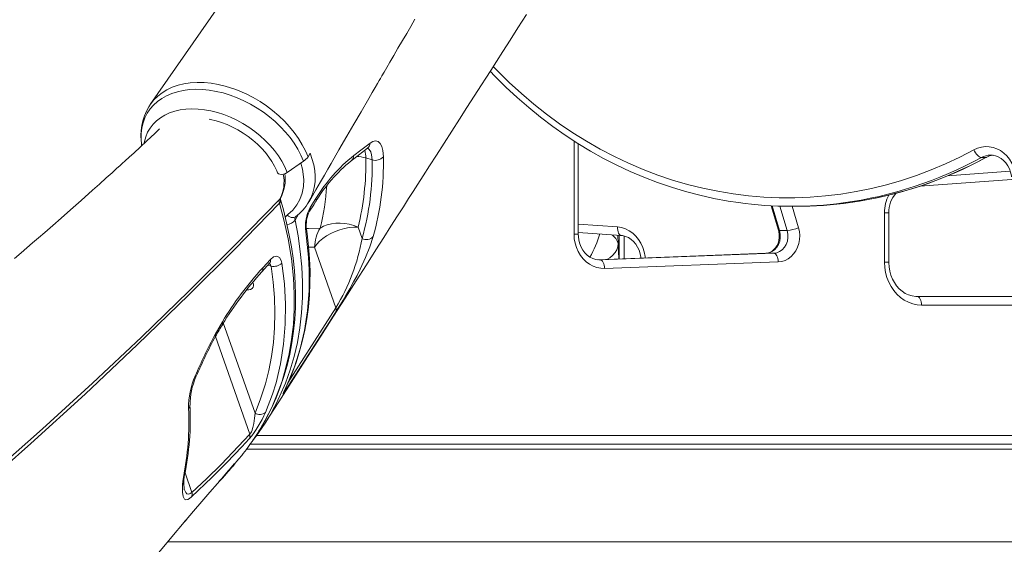
# Model space of a CAD drawing. Units: millimetres. Extents: x 5922 to 49267, y -7117 to 7651.
# Drawn here: x 7958 to 8534, y 3896 to 4203 of the extents above; entities that cross this region are included whole.
import ezdxf

# ---------------------------------------------------------------- set-up
doc = ezdxf.new("R2010")
doc.units = ezdxf.units.MM

msp = doc.modelspace()

# ---------------------------------------------------------------- linework, layer by layer
at = {"color": 8, "linetype": 'Continuous', "lineweight": 15}
for p, q in [((8282.36, 4077.49), (8282.36, 4131.98)), ((8500.57, 4111.54), (8537.29, 4114.26)), ((8110.75, 4098.42), (8110.31, 4097.82)), ((8398.1, 4094.09), (8402.44, 4079.62)), ((8406.94, 4079.62), (8402.66, 4093.9)), ((8409.77, 4093.79), (8413.53, 4081.25)), ((8113.58, 4087.39), (8114.64, 4088.66)), ((8121.4, 4089.19), (8119.31, 4085.68)), ((8466.27, 4090.05), (8463.77, 4090.05)), ((8284.86, 4083.39), (8307.78, 4081.72)), ((8284.86, 4077.49), (8282.36, 4077.49)), ((8308.1, 4071.89), (8308.02, 4076.87)), ((8308.78, 4063.09), (8308.78, 4076.82)), ((8130.75, 4069.91), (8127.27, 4069.93)), ((8308.49, 4063.08), (8308.1, 4071.89)), ((8394.54, 4066.35), (8295.95, 4062.61)), ((8296.79, 4062.5), (8297.61, 4062.5)), ((8103.36, 4059.36), (8105.39, 4058.76)), ((8466.27, 4061.08), (8463.77, 4061.08)), ((8115.16, 3990.65), (8143.21, 4034.54)), ((8577.35, 4036.08), (8485.42, 4036.08)), ((8072.79, 4017.68), (8092.86, 3960.71)), ((8114.84, 3989.98), (8115.02, 3990.31)), ((8096.74, 3959.82), (8709.78, 3959.82)), ((8717.56, 3951.82), (8090.85, 3951.82)), ((8059.06, 3926.58), (8055.02, 3938.06)), ((8054.59, 3909.34), (8054.77, 3909.56)), ((8054.77, 3909.56), (8054.66, 3909.4)), ((8054.77, 3909.56), (8055.72, 3910.68)), ((8044.96, 3897.82), (8698.45, 3897.82))]:
    msp.add_line(p, q, dxfattribs=at)
at = {"color": 7, "linetype": 'Continuous', "lineweight": 15}
for p, q in [((8284.86, 4077.49), (8284.86, 4130.37)), ((8114.75, 4113.6), (8124.29, 4120.24)), ((8126.91, 4122.64), (8128.21, 4124.83)), ((8164.35, 4120.94), (8160.63, 4122.03)), ((8520.36, 4122.28), (8522.86, 4122.28)), ((8484.37, 4105.51), (8538.27, 4109.5)), ((8128.18, 4093.04), (8131.54, 4098.31)), ((8397.45, 4094.12), (8401.74, 4079.82)), ((8409.7, 4093.79), (8412.2, 4093.79)), ((8119.6, 4087.72), (8119.6, 4087.73)), ((8463.77, 4061.08), (8463.77, 4090.05)), ((8466.27, 4061.08), (8466.27, 4090.05)), ((8156.16, 4081.68), (8158.48, 4075.06)), ((8402.44, 4079.62), (8406.94, 4079.62)), ((8284.86, 4078.56), (8309.92, 4076.73)), ((8143.21, 4034.54), (8130.75, 4069.91)), ((8100.42, 4057.86), (8104.95, 4062.79)), ((8394.49, 4066.35), (8295.94, 4062.61)), ((8297.18, 4062.49), (8297.61, 4062.5)), ((8297.61, 4062.5), (8399.04, 4066.35)), ((8394.54, 4066.35), (8399.04, 4066.35)), ((8401.68, 4061.35), (8300.25, 4057.5)), ((8482.92, 4041.08), (8571.81, 4041.08)), ((8072.63, 4018.95), (8076.9, 4026.36)), ((8095.93, 3972.96), (8077.36, 4025.69)), ((8072.63, 4018.95), (8072.63, 4018.95)), ((8093.14, 3954.82), (8714.51, 3954.82)), ((8082.8, 3942.21), (8082.67, 3942.05)), ((8076.51, 3934.86), (8076.35, 3934.66)), ((8054.49, 3909.2), (8054.66, 3909.4))]:
    msp.add_line(p, q, dxfattribs=at)
at = {"color": 7, "linetype": 'Continuous', "lineweight": 15, "flags": 128}
for points in [[(8244.94, 4455.41), (8214.31, 4411.37), (8164.73, 4340.11), (8034.72, 4153.35)], [(8101.9, 3967.24), (8109.75, 3979.52), (8118.37, 3993), (8126.57, 4005.83), (8134.36, 4018.01), (8141.72, 4029.53), (8148.55, 4040.21), (8154.98, 4050.25), (8161, 4059.67), (8166.59, 4068.42), (8171.18, 4075.59), (8175.39, 4082.17), (8179.21, 4088.14), (8182.65, 4093.52), (8185.71, 4098.29), (8188.4, 4102.49), (8191.15, 4106.8), (8194.17, 4111.51), (8197.91, 4117.35), (8201.99, 4123.73), (8206.4, 4130.62), (8210.92, 4137.68), (8215.37, 4144.63), (8219.74, 4151.46), (8224.04, 4158.17), (8228.26, 4164.77), (8230.75, 4168.67), (8233.66, 4173.2), (8236.99, 4178.41), (8240.76, 4184.29), (8244.95, 4190.84), (8249.57, 4198.05), (8254.62, 4205.94)], [(8127.49, 4096.5), (8128.48, 4098.22), (8131.51, 4103.46), (8134.17, 4108.06), (8136.46, 4112.02), (8138.43, 4115.42), (8140.36, 4118.76), (8144.97, 4126.71), (8149.66, 4134.82), (8153.65, 4141.7), (8157.92, 4149.06), (8162.46, 4156.87), (8164.47, 4160.33), (8166.14, 4163.21), (8167.48, 4165.51), (8168.48, 4167.23), (8169.16, 4168.4), (8170.1, 4170.01), (8171.35, 4172.16), (8172.91, 4174.85), (8174.78, 4178.07), (8176.97, 4181.82), (8179.47, 4186.11), (8182.17, 4190.74), (8184.55, 4194.82), (8186.95, 4198.94), (8189.37, 4203.08)], [(8233.36, 4172.73), (8236.13, 4169.8), (8242.55, 4163.43), (8249.15, 4157.31), (8255.92, 4151.44), (8262.84, 4145.83), (8269.92, 4140.47), (8277.15, 4135.39), (8284.52, 4130.58), (8292.02, 4126.04), (8299.64, 4121.79), (8307.38, 4117.82), (8315.22, 4114.15), (8323.17, 4110.77), (8331.2, 4107.69), (8339.32, 4104.91), (8347.51, 4102.43), (8355.77, 4100.27), (8364.08, 4098.41), (8372.44, 4096.86), (8378.37, 4095.99)], [(8126.91, 4122.64), (8125.38, 4126.22), (8123.52, 4129.8), (8121.3, 4133.41), (8118.77, 4136.97), (8116.05, 4140.31), (8113.07, 4143.55), (8109.77, 4146.71), (8106.24, 4149.72), (8102.65, 4152.45), (8098.87, 4154.97), (8094.88, 4157.32), (8090.75, 4159.45), (8084.72, 4162), (8078.52, 4164), (8074.42, 4164.98), (8070.31, 4165.66), (8066.18, 4166.04), (8062.13, 4166.14), (8058.08, 4165.88), (8054.43, 4165.32), (8050.95, 4164.48), (8047.59, 4163.33), (8044.43, 4161.84), (8041.64, 4160.16), (8039.1, 4158.21), (8036.79, 4155.95), (8034.78, 4153.44), (8033.84, 4151.9)], [(8069.16, 4144.67), (8069.95, 4144.54), (8073.17, 4143.76), (8076.41, 4142.75), (8079.63, 4141.52), (8082.82, 4140.08), (8085.94, 4138.43), (8088.98, 4136.6), (8091.9, 4134.59), (8094.68, 4132.42), (8097.3, 4130.11), (8099.74, 4127.68), (8101.98, 4125.16), (8104.01, 4122.55), (8105.8, 4119.89), (8107.34, 4117.2), (8108.64, 4114.5), (8109.1, 4113.37)], [(8040.16, 4139.02), (8037.41, 4136.43), (8032.79, 4132.13), (8028.73, 4128.36), (8025.23, 4125.13), (8022.35, 4122.48), (8020.02, 4120.35), (8018.26, 4118.74), (8017.04, 4117.63), (8015.07, 4115.84), (8012.4, 4113.42), (8009.03, 4110.37), (8005.02, 4106.76), (8001.02, 4103.17), (7994.32, 4097.21), (7988.2, 4091.8), (7982.66, 4086.94), (7977.7, 4082.6), (7973.06, 4078.57), (7969.39, 4075.4), (7965.9, 4072.4), (7962.6, 4069.57), (7959.26, 4066.71), (7955.34, 4063.38)], [(8163.17, 4130.76), (8164.84, 4131.73), (8166.4, 4132.01), (8167.81, 4131.58), (8169, 4130.48), (8169.94, 4128.72), (8170.58, 4126.38), (8170.92, 4122.76)], [(8152.12, 4120.37), (8153.69, 4121.56), (8161.67, 4127.77)], [(8153.66, 4123.52), (8157.74, 4126.6), (8163.17, 4130.76)], [(8161.68, 4127.76), (8162, 4127.99), (8162.12, 4128.05)], [(8516.02, 4126.81), (8518.17, 4127.77), (8520.41, 4128.4), (8522.7, 4128.68), (8525, 4128.61), (8527.27, 4128.19), (8529.48, 4127.42), (8531.57, 4126.32), (8533.52, 4124.91), (8535.3, 4123.22), (8536.86, 4121.26), (8538.18, 4119.09), (8539.25, 4116.73), (8540.03, 4114.23), (8540.52, 4111.63)], [(8516.02, 4126.81), (8516.43, 4125.92), (8516.92, 4125.07), (8517.47, 4124.29), (8518.06, 4123.61), (8518.67, 4123.04), (8519.27, 4122.62), (8519.84, 4122.37), (8520.36, 4122.28)], [(8525.77, 4123.66), (8526.78, 4123.66), (8528.54, 4123.34), (8530.26, 4122.71), (8531.88, 4121.79), (8533.36, 4120.59), (8534.69, 4119.16), (8535.84, 4117.51), (8536.77, 4115.68), (8537.49, 4113.72), (8537.96, 4111.64), (8538.06, 4110.99)], [(8109.1, 4113.37), (8109.12, 4113.33), (8109.57, 4112.81), (8110.35, 4112.49), (8111.37, 4112.42), (8112.53, 4112.6), (8113.69, 4113.01), (8114.75, 4113.6)], [(7672.9, 3723.74), (7696, 3740.54), (7718.84, 3757.39), (7755.74, 3785.17), (7791.89, 3813.07), (7827.27, 3841.09), (7863.49, 3870.53), (7898.81, 3900.07), (7923.57, 3921.26), (7947.85, 3942.49), (7971.65, 3963.73), (8000.99, 3990.56), (8029.54, 4017.4), (8057.27, 4044.22), (8084.21, 4071.04), (8110.31, 4097.82)], [(8098.02, 3962.14), (8099.44, 3964.39), (8102.67, 3970.09), (8105.63, 3975.95), (8108.31, 3981.96), (8110.71, 3988.12), (8112.83, 3994.42), (8114.66, 4000.84), (8116.21, 4007.38), (8117.47, 4014.05), (8118.44, 4020.83), (8119.12, 4027.73), (8119.52, 4034.72), (8119.62, 4041.81), (8119.43, 4048.98), (8118.94, 4056.22), (8118.17, 4063.52), (8117.22, 4070.07), (8115.96, 4076.97), (8114.4, 4084.12), (8112.48, 4091.73), (8110.78, 4097.79)], [(8110.31, 4097.82), (8110, 4096.7), (8110.19, 4095.62)], [(8110.19, 4095.62), (8084.09, 4068.77), (8057.15, 4041.88), (8027.35, 4013), (7996.59, 3984.1), (7964.92, 3955.2), (7932.36, 3926.32), (7898.94, 3897.49), (7864.65, 3868.73), (7829.5, 3840.02), (7793.54, 3811.4), (7756.78, 3782.91), (7719.26, 3754.55), (7696.67, 3737.83), (7673.83, 3721.16)], [(8127.85, 4091.05), (8130.21, 4094.74), (8131.21, 4096.32)], [(8115.01, 3990.31), (8117.38, 3995.79), (8119.72, 4002), (8121.77, 4008.34), (8123.54, 4014.81), (8125.02, 4021.39), (8126.21, 4028.09), (8127.11, 4034.9), (8127.72, 4041.81), (8128.04, 4048.82), (8128.07, 4055.92), (8127.8, 4063.1), (8127.24, 4070.37), (8126.39, 4077.71), (8125.95, 4080.51)], [(8156.16, 4081.68), (8153.58, 4081.63), (8150.9, 4081.33), (8148.16, 4080.79), (8145.43, 4080.02), (8142.76, 4079.03), (8140.19, 4077.84), (8137.79, 4076.48), (8135.61, 4074.98), (8133.68, 4073.36), (8132.05, 4071.66), (8130.75, 4069.91)], [(8134, 4081.06), (8135.97, 4082.15), (8138.17, 4083.01), (8140.55, 4083.61), (8143.07, 4083.95), (8145.69, 4084.02), (8148.36, 4083.83), (8151.03, 4083.36), (8153.64, 4082.64), (8156.16, 4081.68)], [(8401.74, 4079.82), (8401.94, 4079.05), (8402.2, 4077.34), (8402.22, 4075.6), (8401.99, 4073.89), (8401.54, 4072.26), (8400.86, 4070.76), (8400.01, 4069.44), (8399, 4068.33), (8397.87, 4067.45), (8396.65, 4066.82), (8395.36, 4066.44), (8394.49, 4066.35)], [(8402.44, 4079.62), (8402.85, 4077.59), (8402.88, 4075.52), (8402.55, 4073.48), (8401.86, 4071.56), (8400.84, 4069.85), (8399.54, 4068.42), (8398.01, 4067.33), (8396.32, 4066.63), (8394.54, 4066.35)], [(8399.04, 4066.35), (8400.82, 4066.63), (8402.51, 4067.33), (8404.04, 4068.42), (8405.34, 4069.85), (8406.36, 4071.56), (8407.05, 4073.48), (8407.38, 4075.52), (8407.35, 4077.59), (8406.94, 4079.62)], [(8413.53, 4081.25), (8414.04, 4078.99), (8414.24, 4076.67), (8414.13, 4074.33), (8413.7, 4072.05), (8412.97, 4069.87), (8411.96, 4067.85), (8410.68, 4066.03), (8409.18, 4064.46), (8407.49, 4063.19), (8405.64, 4062.23), (8403.69, 4061.61), (8401.68, 4061.35)], [(8114.84, 3989.98), (8118.95, 4000.04), (8122.28, 4010.51), (8124.82, 4021.32), (8126.6, 4032.79), (8127.53, 4044.58), (8127.61, 4056.62), (8127.24, 4064.14), (8125.61, 4078.93)], [(8164.95, 4076.06), (8162.99, 4070.12), (8160.48, 4063.8), (8157.4, 4057.1), (8155.54, 4053.4), (8153.51, 4049.59), (8151.32, 4045.67), (8149.03, 4041.72), (8147.42, 4039.04), (8145.84, 4036.45), (8144.4, 4034.14), (8143.11, 4032.09)], [(8300.25, 4057.5), (8297.94, 4057.59), (8295.66, 4058.04), (8293.45, 4058.83), (8291.35, 4059.95), (8289.4, 4061.39), (8287.64, 4063.12), (8286.09, 4065.1), (8284.78, 4067.3), (8283.74, 4069.68), (8282.98, 4072.21), (8282.52, 4074.82), (8282.36, 4077.49)], [(8297.18, 4062.5), (8296.8, 4062.5), (8295.03, 4062.72), (8293.3, 4063.26), (8291.65, 4064.11), (8290.12, 4065.22), (8288.74, 4066.59), (8287.54, 4068.18), (8286.54, 4069.96), (8285.76, 4071.89), (8285.22, 4073.94), (8284.92, 4076.06), (8284.86, 4077.49)], [(8309.92, 4076.73), (8310.68, 4076.65), (8312.43, 4076.23), (8314.12, 4075.5), (8315.7, 4074.48), (8317.13, 4073.2), (8318.4, 4071.7), (8319.48, 4069.99), (8320.35, 4068.11), (8320.98, 4066.1), (8321.38, 4064), (8321.4, 4063.57)], [(8104.95, 4062.79), (8106.8, 4064.25), (8108.6, 4064.64), (8110.16, 4063.89), (8111.25, 4062.07), (8111.61, 4060.6)], [(8300.25, 4057.5), (8300.18, 4058.48), (8300.01, 4059.41), (8299.75, 4060.28), (8299.42, 4061.03), (8299.02, 4061.66), (8298.58, 4062.12), (8298.1, 4062.4), (8297.61, 4062.5)], [(8401.68, 4061.35), (8401.6, 4062.33), (8401.44, 4063.27), (8401.18, 4064.13), (8400.85, 4064.89), (8400.45, 4065.51), (8400.01, 4065.97), (8399.53, 4066.25), (8399.04, 4066.35)], [(8095.93, 3972.96), (8099.23, 3981.34), (8101.99, 3990.02), (8103.98, 3997.91), (8105.52, 4005.98), (8106.64, 4014.28), (8107.31, 4022.73), (8107.54, 4031.52), (8107.3, 4040.44), (8106.58, 4049.55), (8105.39, 4058.76)], [(8099.89, 4055.58), (8103.07, 4059.04), (8104.42, 4060.53)], [(8111.61, 4060.6), (8113.09, 4048.53), (8113.76, 4036.63), (8113.64, 4024.97), (8112.67, 4013.23), (8110.86, 4001.79), (8108.2, 3990.7), (8106.16, 3984.06), (8102.06, 3973.36)], [(8485.42, 4036.08), (8482.81, 4036.27), (8480.24, 4036.81), (8477.75, 4037.71), (8475.36, 4038.95), (8473.12, 4040.51), (8471.07, 4042.37), (8469.22, 4044.51), (8467.6, 4046.88), (8466.25, 4049.47), (8465.18, 4052.22), (8464.4, 4055.1), (8463.93, 4058.07), (8463.77, 4061.08)], [(8482.92, 4041.08), (8481.99, 4041.12), (8479.91, 4041.42), (8477.88, 4042.03), (8475.93, 4042.94), (8474.1, 4044.14), (8472.41, 4045.6), (8470.88, 4047.3), (8469.54, 4049.21), (8468.41, 4051.3), (8467.51, 4053.55), (8466.84, 4055.91), (8466.43, 4058.35), (8466.28, 4060.69), (8466.27, 4061.08)], [(8094.61, 4049.37), (8094.97, 4048.41), (8095.06, 4047.38), (8094.8, 4046.46), (8094.23, 4045.73), (8093.37, 4045.24), (8092.3, 4045.02), (8091.12, 4045.09)], [(8485.42, 4036.08), (8485.37, 4037.06), (8485.23, 4038), (8485, 4038.86), (8484.69, 4039.62), (8484.31, 4040.24), (8483.88, 4040.7), (8483.41, 4040.99), (8482.92, 4041.08)], [(8143.11, 4032.09), (8139.17, 4025.93), (8123.42, 4001.29), (8113.57, 3985.89)], [(8113.57, 3985.89), (8112.78, 3984.68), (8112.37, 3984.14), (8112.29, 3984.12), (8112.35, 3984.36), (8112.66, 3985.13), (8113.16, 3986.28), (8113.93, 3987.97), (8114.84, 3989.98)], [(8092.86, 3960.71), (8093.17, 3961), (8093.44, 3961.37), (8093.78, 3961.98), (8093.98, 3962.42), (8094.72, 3964.58), (8095.26, 3966.9), (8095.72, 3970.01), (8095.93, 3972.96)], [(8059.06, 3926.58), (8067.61, 3934.63), (8076.08, 3943.02), (8092.86, 3960.71)], [(8095.15, 3957.73), (8095.94, 3958.86), (8097.34, 3961.07)], [(8092.56, 3958.02), (8088.22, 3953.32), (8079.49, 3944.16), (8070.69, 3935.31), (8058.8, 3924.04)], [(8082.66, 3941.59), (8083.23, 3942.29), (8086.43, 3946.2), (8088.15, 3948.3)], [(8076.51, 3934.86), (8080.84, 3939.91), (8082.8, 3942.21)], [(8082.73, 3941.68), (8082.64, 3941.57), (8081.45, 3940.15)], [(8082.67, 3942.04), (8083.16, 3942.61), (8083.52, 3943.02), (8083.65, 3943.15), (8083.64, 3943.14)], [(8081.45, 3940.15), (8076.89, 3935.03), (8075.02, 3933.14)], [(8076.34, 3934.66), (8079.28, 3938.07), (8080.44, 3939.44)], [(8058.8, 3924.04), (8057.59, 3923.06), (8056.59, 3922.5), (8055.53, 3922.32), (8054.76, 3922.69), (8053.97, 3924.28), (8053.6, 3926.75), (8053.52, 3928.88), (8053.54, 3931.27)], [(8053.54, 3931.27), (8053.68, 3933.13), (8054.05, 3935.35)], [(8055.72, 3910.68), (8059.91, 3915.63), (8064.8, 3921.34), (8069.49, 3926.76), (8073.95, 3931.9), (8076.51, 3934.86)], [(8039.65, 3891.46), (8047.33, 3900.67), (8054.59, 3909.34)], [(8054.66, 3909.37), (8055.26, 3910.09), (8055.62, 3910.51)]]:
    msp.add_lwpolyline(points, dxfattribs=at)
at = {"color": 8, "linetype": 'Continuous', "lineweight": 15, "flags": 128}
for points in [[(8235.1, 4175.48), (8237.62, 4172.87), (8244.49, 4166.11), (8251.56, 4159.64), (8258.82, 4153.46), (8266.26, 4147.57), (8273.88, 4142), (8281.67, 4136.73), (8289.61, 4131.79), (8297.69, 4127.17), (8305.92, 4122.89), (8314.26, 4118.94), (8322.73, 4115.33), (8331.3, 4112.07), (8339.96, 4109.16), (8348.7, 4106.6), (8357.52, 4104.4), (8366.4, 4102.56), (8375.33, 4101.08), (8384.3, 4099.97), (8393.3, 4099.22), (8402.31, 4098.84), (8411.33, 4098.83), (8420.35, 4099.18), (8429.35, 4099.9), (8438.32, 4100.98), (8447.26, 4102.43), (8456.14, 4104.24), (8464.96, 4106.41), (8473.72, 4108.93), (8482.39, 4111.81), (8490.96, 4115.05), (8499.43, 4118.63), (8507.79, 4122.55), (8516.02, 4126.81)], [(8029.67, 4129.42), (8029.62, 4129.8), (8029.34, 4133.16), (8029.39, 4136.43), (8029.78, 4139.59), (8030.51, 4142.61), (8031.57, 4145.48), (8032.95, 4148.17), (8034.64, 4150.67), (8036.63, 4152.97), (8038.92, 4155.03), (8041.47, 4156.85), (8044.28, 4158.42), (8047.32, 4159.73), (8050.57, 4160.76), (8054.02, 4161.52), (8057.64, 4161.98), (8061.39, 4162.16), (8065.27, 4162.05), (8069.23, 4161.65), (8073.25, 4160.96), (8077.31, 4160), (8081.38, 4158.75), (8085.42, 4157.24), (8089.42, 4155.48), (8093.33, 4153.47), (8097.14, 4151.23), (8100.82, 4148.78), (8104.35, 4146.12), (8107.69, 4143.3), (8110.83, 4140.31), (8113.75, 4137.18), (8116.42, 4133.93), (8118.82, 4130.59), (8120.94, 4127.18), (8122.77, 4123.72), (8124.29, 4120.24)], [(8031.08, 4130.63), (8031.28, 4131.63), (8032.07, 4134.41), (8033.19, 4137.02), (8034.62, 4139.45), (8036.35, 4141.69), (8038.37, 4143.71), (8040.66, 4145.49), (8043.22, 4147.03), (8046, 4148.32), (8049.01, 4149.33), (8052.21, 4150.07), (8055.57, 4150.53), (8059.08, 4150.7), (8062.7, 4150.59), (8066.41, 4150.2), (8070.17, 4149.52), (8073.97, 4148.56), (8077.76, 4147.34), (8081.53, 4145.85), (8085.24, 4144.12), (8088.86, 4142.15), (8092.36, 4139.97), (8095.73, 4137.57), (8098.93, 4135), (8101.93, 4132.26), (8104.72, 4129.37), (8107.27, 4126.37), (8109.57, 4123.26), (8111.59, 4120.08), (8113.32, 4116.85), (8114.75, 4113.6)], [(8164.35, 4120.94), (8164.05, 4123.79), (8163.52, 4125.61), (8162.72, 4127.01), (8161.77, 4127.83)], [(8128.21, 4124.83), (8130.25, 4118.09), (8130.82, 4114.7), (8131.07, 4111.35), (8130.99, 4108.03), (8130.55, 4104.8), (8129.76, 4101.64), (8128.6, 4098.64), (8127.46, 4096.52)], [(8522.86, 4122.28), (8523.32, 4122.37), (8523.4, 4122.41)], [(8114.64, 4088.66), (8115.08, 4088.99), (8117.95, 4091.58), (8120.33, 4094.56), (8122.19, 4097.86), (8123.5, 4101.47), (8124.26, 4105.34), (8124.44, 4109.41), (8123.71, 4115.45), (8122.62, 4119.08)], [(8094.97, 3957.54), (8097.73, 3961.64), (8101.91, 3968.79), (8105.67, 3976.25), (8108.97, 3983.97), (8111.72, 3991.65), (8114.03, 3999.54), (8115.91, 4007.68), (8117.34, 4016.01), (8118.33, 4024.69), (8118.85, 4033.54), (8118.9, 4042.6), (8118.46, 4051.8), (8117.26, 4063.24), (8115.34, 4074.86), (8113.04, 4085.2), (8110.19, 4095.62)], [(8119.31, 4085.68), (8121.08, 4076.52), (8122.4, 4067.44), (8123.28, 4058.39), (8123.71, 4049.45), (8123.67, 4040.44), (8123.16, 4031.57), (8122.17, 4022.81), (8120.7, 4014.23), (8118.82, 4006.13), (8116.51, 3998.23), (8113.73, 3990.49), (8110.52, 3982.98), (8108.02, 3977.99)], [(8114.64, 4088.66), (8115.4, 4088.05), (8116.2, 4087.6), (8117.03, 4087.31), (8117.83, 4087.2), (8118.59, 4087.27), (8119.26, 4087.51), (8119.6, 4087.73)], [(8126.04, 4080.75), (8127.12, 4080.74), (8134, 4081.06)], [(8307.78, 4081.72), (8310.14, 4081.36), (8312.42, 4080.64), (8314.6, 4079.55), (8316.63, 4078.14), (8318.48, 4076.42), (8320.1, 4074.42), (8321.48, 4072.19), (8322.57, 4069.76), (8323.37, 4067.18), (8323.85, 4064.49), (8323.94, 4063.67)], [(8307.78, 4081.72), (8307.78, 4080.75), (8307.87, 4079.81), (8308.05, 4078.95), (8308.32, 4078.19), (8308.67, 4077.57), (8309.07, 4077.11), (8309.53, 4076.83), (8309.92, 4076.73)], [(8401.74, 4079.82), (8401.79, 4079.74), (8402.03, 4079.65), (8402.44, 4079.62)], [(8311.64, 4076.42), (8311.64, 4068.46), (8311.64, 4063.2)], [(8301.94, 4062.83), (8303.21, 4063.69), (8304.92, 4065.15), (8306.29, 4066.73), (8307.29, 4068.4), (8307.89, 4070.13), (8308.1, 4071.89)], [(8105.39, 4058.76), (8105.07, 4059.53), (8104.32, 4060.4)], [(8061.43, 3994.15), (8061.43, 3994.19), (8061.38, 3994.31), (8061.23, 3994.48), (8060.99, 3994.68)], [(8082.8, 3942.21), (8083.82, 3943.36), (8084.27, 3943.79), (8084.28, 3943.73), (8084.06, 3943.38), (8083.5, 3942.64), (8082.73, 3941.68)], [(8081.45, 3940.15), (8080.96, 3939.69), (8080.47, 3939.4)], [(8054.69, 3928.18), (8055.43, 3926.56), (8056.17, 3925.88), (8057.17, 3925.68), (8058.02, 3925.92), (8059.06, 3926.58)]]:
    msp.add_lwpolyline(points, dxfattribs=at)
at = {"color": 7, "linetype": 'Continuous', "lineweight": 15}
for centre, radius, start, end in [((8062.6, 4135.04), 33.38, 149.63413, 189.92366), ((8117.48, 4130.29), 12.14, 304.12469, 320.96391), ((8209.91, 4048.96), 91.84, 128.9826, 148.9636), ((8213.24, 4048.92), 95.47, 128.61465, 148.84847), ((8008.64, 4118.44), 152.03, 346.00379, 1.3522), ((8011.95, 4117.12), 152.45, 343.98619, 1.43577), ((8166.27, 4126.78), 6.14, 251.81778, 319.15918), ((8015.27, 4118.94), 155.69, 344.01526, 1.40604), ((8410.9, 4328.51), 234.8, 278.07975, 298.62869), ((8528.21, 4113.76), 9.9, 96.25407, 119.04895), ((8090.73, 4109.47), 22.86, 331.08725, 8.61446), ((8112.13, 4098.3), 1.38, 175.05481, 201.96325), ((8482.15, 4090.49), 15.89, 136.34611, 181.58332), ((8102.73, 4110.79), 28.58, 306.20088, 329.80716), ((8147.83, 4082.17), 22.46, 151.05367, 188.30862), ((8143.5, 4082.86), 17.66, 152.37407, 187.57301), ((8409.7, 4319.71), 225.93, 262.07255, 277.59279), ((8412.18, 4319.9), 226.11, 270.00397, 278.04236), ((8152.56, 4069.6), 21.81, 148.29418, 179.17945), ((8404.92, 4101.85), 22.32, 275.18502, 292.6841), ((8043.43, 4095.28), 116.82, 328.66821, 350.03403), ((8161.1, 4079.56), 5.2, 239.87156, 317.71197), ((8252.51, 3919.77), 205.43, 137.76386, 148.74207), ((8107.81, 4057.39), 4.59, 130.07743, 137.52806), ((8106.74, 4065.64), 7.01, 258.92178, 314.03067), ((8249.5, 3919.73), 202.03, 137.75298, 148.62526), ((8140.48, 4033.43), 2.95, 333.09949, 22.15897), ((8166, 3968.2), 105.5, 147.48508, 151.94449), ((8331.44, 3879.89), 293.81, 151.75112, 157.00318), ((8325.27, 3881.11), 287.05, 151.55669, 156.80802), ((8103.3, 3976.16), 46.19, 156.36386, 180.57992), ((8097.52, 3977.87), 39.58, 155.72525, 180.40642), ((8311.44, 3899.53), 216.39, 155.19851, 156.65122), ((7898.8, 3969.29), 159.31, 348.18141, 2.98053), ((8005.59, 4028.79), 114.33, 321.16334, 333.6192), ((7891.72, 3967.95), 165.57, 348.64519, 2.68083), ((8044.31, 3998.47), 62.97, 320.02338, 336.49871), ((8098.73, 3977.22), 5.09, 236.71066, 310.83111), ((8089.27, 3959.74), 3.72, 332.39407, 15.03376), ((8025.27, 4001.86), 82.6, 319.57376, 327.54917), ((8071.82, 3932.8), 17.48, 167.27263, 177.57481), ((8078.95, 3932.07), 24.64, 176.55413, 189.14055), ((8055.04, 3925.72), 4.12, 335.9573, 12.12102)]:
    msp.add_arc(centre, radius, start, end, dxfattribs=at)
at = {"color": 8, "linetype": 'Continuous', "lineweight": 15}
for centre, radius, start, end in [((8144.92, 4122.63), 15.72, 357.8116, 14.72494), ((8159.16, 4130.88), 4.01, 308.8416, 358.23098), ((8149.64, 4123.53), 4.02, 308.0619, 359.88067), ((8153.21, 4094.67), 28.35, 74.83042, 85.70624), ((8408.1, 4328.06), 234.41, 277.70894, 298.61423), ((8410.56, 4328.17), 234.53, 278.15233, 298.61152), ((8525.92, 4112.14), 11.56, 90.78203, 118.71327), ((8528.43, 4112.1), 11.6, 95.19927, 118.68412), ((8091.45, 4108), 21.44, 331.6409, 12.36008), ((8012.83, 4112.37), 125.15, 345.51345, 356.93709), ((8108.59, 4097.29), 2.31, 313.76487, 12.85305), ((8128.93, 4097.71), 2.68, 328.61151, 12.93044), ((8486.14, 4090.13), 22.37, 152.84045, 180.19386), ((8125.57, 4092.44), 2.68, 328.59815, 12.92707), ((8114.2, 4089.66), 6.48, 273.47249, 322.02163), ((8121.55, 4086.37), 2.35, 144.18679, 197.06788), ((8123.74, 4080.21), 2.27, 325.34159, 7.73735), ((8241.82, 4093.89), 57.98, 329.1029, 343.72174), ((8300.92, 4070.68), 7.28, 9.59429, 62.72286), ((8102.49, 4062.15), 2.54, 319.7549, 14.40184), ((8097.95, 4057.22), 2.54, 320.15862, 14.51772), ((8075.7, 4025.57), 1.44, 333.44657, 33.36987), ((8071.82, 4018.19), 1.11, 341.12241, 43.37117), ((8071.82, 4018.19), 1.11, 341.38571, 43.32517), ((8111.19, 3987.16), 2.7, 331.84099, 10.12311), ((8055.42, 3977.54), 2.51, 312.51348, 1.06005), ((8052.25, 3937.19), 2.58, 314.50443, 348.11594), ((8050.53, 3933.64), 3.83, 321.69526, 358.48731)]:
    msp.add_arc(centre, radius, start, end, dxfattribs=at)

doc.saveas('drawing.dxf')
